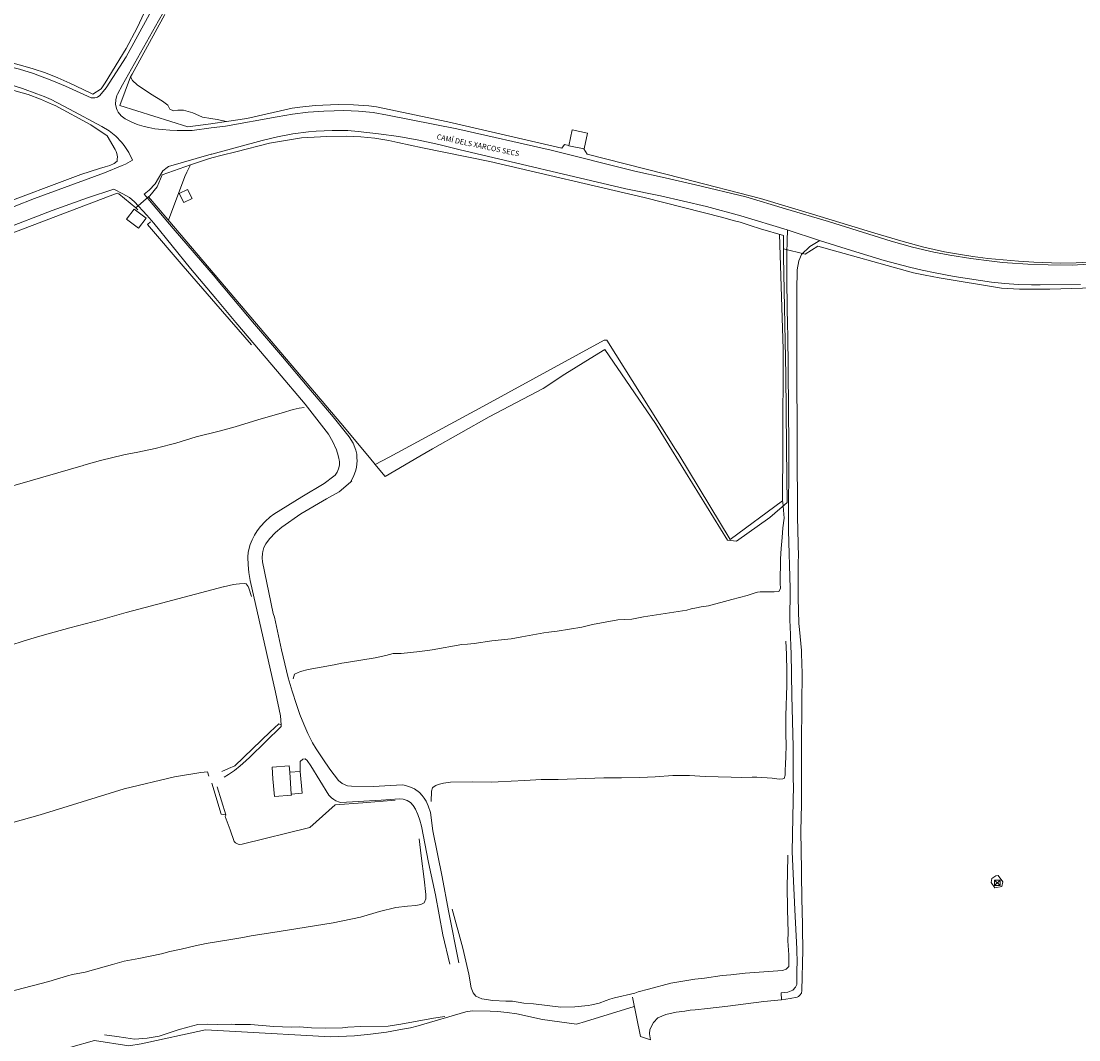
# Model space of a CAD drawing. Units: metres. Extents: x 704814 to 720937, y 4362420 to 4369915.
# Drawn here: x 709063 to 709362, y 4365668 to 4365957 of the extents above; entities that cross this region are included whole.
import ezdxf

# ---------------------------------------------------------------- set-up
doc = ezdxf.new("R2010")
doc.units = ezdxf.units.M
doc.header["$MEASUREMENT"] = 0
for name, color, linetype, lineweight in [('ACERA O BORDILLO', 7, 'Continuous', 0), ('CAMINOS', 7, 'Continuous', 0), ('CARRETERAS', 7, 'Continuous', 0), ('EDIFICIOS', 1, 'Continuous', 0), ('INVERNADERO', 7, 'Continuous', 0), ('LÍMITE DE PARCELA RÚSTICA', 3, 'Continuous', 0), ('LÍNEA INTERIOR DE EDIFICACIÓN', 7, 'Continuous', 0), ('TEXTO DE CALLE', 7, 'Continuous', 0), ('VALLA O MURO', 3, 'Continuous', 0)]:
    doc.layers.add(name, color=color, linetype=linetype, lineweight=lineweight)
doc.styles.add('century', font='txt')

# ---------------------------------------------------------------- blocks, each defined once
blk = doc.blocks.new('483')
at = {"color": 0, "linetype": 'ByBlock', "lineweight": -2, "flags": 128}
for points in [[(-0.38, -0.38), (-0.38, 0.38), (0.38, 0.38), (0.38, -0.38), (-0.38, -0.38)], [(-0.38, 0.38), (0.38, -0.38)], [(-0.38, -0.38), (0.38, 0.38)]]:
    blk.add_lwpolyline(points, dxfattribs=at)

msp = doc.modelspace()

# ---------------------------------------------------------------- linework, layer by layer
at = {"layer": 'ACERA O BORDILLO'}
for p, q in [((709155.73, 4365826.22), (709156.1, 4365826.53)), ((709138.12, 4365770.85), (709136.21, 4365778.7))]:
    msp.add_line(p, q, dxfattribs=at)
at = {"layer": 'ACERA O BORDILLO', "flags": 128}
for points in [[(709136.21, 4365778.7), (709134.18, 4365787.95), (709133.88, 4365789.01), (709130.8, 4365803.6), (709130.7, 4365804.79), (709130.78, 4365805.97), (709130.89, 4365806.56), (709131.24, 4365807.69), (709131.77, 4365808.76), (709132.84, 4365810.18), (709134.46, 4365811.89), (709136.25, 4365813.41), (709141.69, 4365817.22), (709148.95, 4365821.45), (709152.47, 4365823.44), (709155.73, 4365826.22)], [(709136.08, 4365757.51), (709135.87, 4365760.1), (709134.51, 4365766.72), (709127.3, 4365798.32)], [(709138.12, 4365770.85), (709139.24, 4365767.05), (709140.46, 4365763.27), (709141.42, 4365760.45), (709142.48, 4365757.73), (709143.67, 4365755.06), (709145.01, 4365752.45), (709145.97, 4365750.76), (709147.89, 4365747.87)], [(709119.96, 4365742.72), (709121.19, 4365743.5), (709122.86, 4365744.56), (709124.49, 4365745.89), (709126.07, 4365747.29), (709127.22, 4365748.38), (709136.12, 4365757), (709136.08, 4365757.51)]]:
    msp.add_lwpolyline(points, dxfattribs=at)
at = {"layer": 'CAMINOS', "flags": 128}
for points in [[(709279.37, 4365897.6), (709279.33, 4365894.44), (709279.2, 4365890.86), (709279.26, 4365882.75), (709279.38, 4365869.84), (709279.47, 4365868.51), (709279.81, 4365836.32)], [(709282.11, 4365836.39), (709282.1, 4365837.5), (709282, 4365859.29), (709282, 4365870.68), (709282.03, 4365872.19), (709282.04, 4365880.35), (709282.18, 4365886.28), (709282.57, 4365888.8), (709283.34, 4365890.58), (709285.72, 4365892.89), (709288.51, 4365894.58)], [(709279.81, 4365836.32), (709279.81, 4365836.06), (709279.73, 4365812.46), (709280.13, 4365796.11), (709280.1, 4365786.77), (709280.2, 4365785.63), (709280.32, 4365779.61), (709280.43, 4365777.76), (709280.62, 4365765.83), (709281.02, 4365751.26), (709281.05, 4365750.22), (709281.03, 4365741.86), (709281.06, 4365740.41), (709280.88, 4365731.31), (709280.76, 4365721.58), (709281.17, 4365711.28), (709281.58, 4365703.25), (709281.67, 4365701.49), (709282.02, 4365694.11), (709282.1, 4365689.94), (709282.05, 4365688.53), (709282.09, 4365685.99), (709282.05, 4365684.02), (709281.65, 4365683.25), (709280.88, 4365682.47), (709279.52, 4365681.87), (709277.61, 4365681.69)], [(709277.74, 4365679.73), (709280.15, 4365680.07), (709282.11, 4365680.48), (709282.55, 4365680.69), (709282.93, 4365680.99), (709283.33, 4365681.59), (709283.48, 4365682.3), (709283.72, 4365693.86), (709283.54, 4365705.85), (709283.45, 4365707.21), (709283.41, 4365716.35), (709283.17, 4365727.41), (709283.35, 4365735.08), (709283.4, 4365742.47), (709283.34, 4365752.48), (709283.52, 4365772.93), (709283.44, 4365774.06), (709283.35, 4365778.56), (709282.76, 4365784.49), (709282.64, 4365786.21), (709282.42, 4365793.42), (709282.45, 4365803.95), (709282.47, 4365805.07), (709282.26, 4365816.25), (709282.11, 4365836.39)]]:
    msp.add_lwpolyline(points, dxfattribs=at)
at = {"layer": 'CARRETERAS', "flags": 128}
for points in [[(709114.84, 4365979.25), (709108.49, 4365969.03), (709101.39, 4365956.68), (709091.18, 4365938.6), (709089.74, 4365935.97), (709089.58, 4365935.58), (709089.27, 4365934.36), (709089.25, 4365933.1), (709089.5, 4365931.87), (709089.65, 4365931.48), (709090, 4365930.9), (709090.86, 4365929.85), (709091.93, 4365929.01), (709093.44, 4365928.21), (709095.34, 4365927.41), (709097.31, 4365926.8), (709098.65, 4365926.49), (709100.36, 4365926.2), (709102.46, 4365925.93), (709104.56, 4365925.75), (709106.67, 4365925.65), (709108.77, 4365925.64), (709110.88, 4365925.72), (709116.27, 4365926.39)], [(708990.92, 4365963.18), (709013.33, 4365956.05), (709038.18, 4365948.93), (709062.01, 4365943.06), (709065.99, 4365941.78), (709071.23, 4365939.84), (709075.09, 4365938.23), (709082.36, 4365934.94), (709082.87, 4365934.88), (709083.39, 4365934.91), (709084.13, 4365935.13), (709084.78, 4365935.54), (709086.57, 4365937.78), (709092.24, 4365946.53), (709098.25, 4365957.58), (709098.97, 4365958.75)], [(709058.75, 4365938.85), (709062.88, 4365937.54), (709066.96, 4365936.07), (709068.98, 4365935.28), (709070.99, 4365934.44), (709076.24, 4365931.71), (709085.36, 4365926.79), (709087.41, 4365925.57), (709089.29, 4365924.1), (709090.95, 4365922.38), (709091.69, 4365921.45), (709092.98, 4365919.44), (709093.99, 4365917.28), (709092.01, 4365916.18), (709091.06, 4365915.77), (709086.11, 4365913.7), (709066.3, 4365906.4), (709043.15, 4365897.41)], [(709116.27, 4365926.39), (709120.38, 4365926.9), (709134.99, 4365929.59), (709139.35, 4365930.33), (709143.75, 4365930.86), (709148.17, 4365931.18), (709151.12, 4365931.27), (709153.88, 4365931.33), (709158.01, 4365931.19), (709162.13, 4365930.76), (709166.2, 4365930.06), (709185.78, 4365926.19), (709212.54, 4365920.07), (709236.23, 4365914.22), (709244.79, 4365912.28), (709253.34, 4365910.3), (709267.57, 4365906.91), (709278.84, 4365903.56), (709290.98, 4365899.91), (709308.74, 4365894.34), (709314.75, 4365892.66), (709320.84, 4365891.26), (709325.38, 4365890.4), (709331.29, 4365889.46), (709337.23, 4365888.67), (709340.21, 4365888.33), (709341.65, 4365888.21), (709347.43, 4365887.83), (709353.22, 4365887.64), (709359.96, 4365887.59), (709364.56, 4365887.85)], [(709362.32, 4365882.12), (709350.92, 4365881.99), (709348.42, 4365882.01), (709344.66, 4365882.15), (709340.92, 4365882.42), (709337.18, 4365882.81), (709326.59, 4365884.37), (709321.15, 4365885.41), (709317.53, 4365886.18), (709313.93, 4365887.02), (709310.35, 4365887.93), (709306.78, 4365888.9), (709297.47, 4365891.7), (709288.44, 4365894.6), (709279.31, 4365897.62), (709266.16, 4365901.53), (709256.48, 4365904.13), (709250, 4365905.72), (709243.48, 4365907.2), (709233.67, 4365909.21), (709186.39, 4365920.27), (709180.76, 4365921.69), (709175.08, 4365922.92), (709169.37, 4365923.95), (709163.62, 4365924.78), (709157.85, 4365925.41), (709154.96, 4365925.65), (709150.5, 4365925.69), (709146.05, 4365925.48), (709143.83, 4365925.28), (709139.41, 4365924.71), (709135.02, 4365923.9), (709130.69, 4365922.85), (709116.47, 4365919.02)], [(709116.47, 4365919.02), (709116.29, 4365918.97), (709104.19, 4365915.45), (709103.79, 4365915.21), (709102.65, 4365914.23), (709100.45, 4365910.59), (709098.7, 4365908.82), (709097.28, 4365907.63), (709105.56, 4365897.97), (709117.4, 4365884.21)], [(708959.87, 4365858.68), (708970.68, 4365863.19), (708978.81, 4365866.53), (708984.92, 4365869), (708993.09, 4365872.24), (709007.93, 4365878.25), (709023.06, 4365884.21), (709045.17, 4365893.05), (709057.58, 4365897.73), (709071.29, 4365903.04), (709081.26, 4365906.63), (709088.72, 4365909.1)], [(709088.72, 4365909.1), (709091.31, 4365907.78), (709093.18, 4365906.69), (709094.55, 4365905.46), (709098.11, 4365901.76), (709100.06, 4365899.45), (709110.42, 4365886.64), (709117.57, 4365878.1)], [(709117.4, 4365884.21), (709117.72, 4365883.84), (709128.58, 4365870.89), (709136.45, 4365861.65), (709143.91, 4365852.76), (709150.82, 4365844.67), (709155.39, 4365839.02), (709156.45, 4365837.21), (709157.23, 4365835.26), (709157.5, 4365834.06), (709157.56, 4365833.05)], [(709117.57, 4365878.1), (709123.26, 4365871.31), (709135.1, 4365857.46), (709142.9, 4365848.28), (709149.5, 4365839.72), (709150.75, 4365837.59), (709151.73, 4365835.33), (709152.23, 4365833.76), (709152.43, 4365832.91)], [(709152.43, 4365832.91), (709152.54, 4365832.46), (709152.61, 4365831.96), (709152.59, 4365830.94), (709152.36, 4365829.95), (709151.94, 4365829.02), (709151.35, 4365828.19), (709150.99, 4365827.83), (709148.31, 4365825.84), (709141.92, 4365822.04), (709134.05, 4365817.11), (709133.01, 4365816.34), (709131.55, 4365815.05), (709130.22, 4365813.62), (709129.32, 4365812.45), (709128.54, 4365811.2), (709127.87, 4365809.88), (709127.34, 4365808.5), (709126.79, 4365806.36), (709126.7, 4365804.92), (709126.72, 4365802.76), (709126.92, 4365800.6), (709127.3, 4365798.32)], [(709157.56, 4365833.05), (709157.6, 4365832.24), (709157.41, 4365830.43), (709157.21, 4365829.54), (709156.6, 4365827.82), (709155.73, 4365826.22)], [(709183.82, 4365689.78), (709181.89, 4365698.12), (709179.81, 4365709.38), (709177.83, 4365718.56), (709175.78, 4365728.88), (709175.33, 4365730.52), (709174.75, 4365732.11), (709174.1, 4365733.69), (709173.5, 4365734.67), (709172.7, 4365735.49), (709171.73, 4365736.1), (709170.64, 4365736.48), (709169.5, 4365736.6), (709164.36, 4365736.24), (709152.97, 4365735.52), (709152.62, 4365735.63), (709151.6, 4365736.05), (709150.96, 4365736.43), (709150.36, 4365736.87), (709149.56, 4365737.63), (709144.5, 4365745.89), (709143.43, 4365747.43), (709142.92, 4365747.89), (709142.2, 4365747.81), (709141.5, 4365747.15), (709141.49, 4365744.33)], [(709147.89, 4365747.87), (709149.87, 4365744.95), (709152.3, 4365741.79), (709153.41, 4365740.95), (709154.88, 4365740.29), (709155.97, 4365740.16), (709162.31, 4365740.03), (709166.95, 4365740.37), (709170.58, 4365740.5), (709172.27, 4365740.11), (709173.85, 4365739.38), (709175.25, 4365738.35), (709176.05, 4365737.52), (709176.6, 4365736.73), (709177.1, 4365735.9), (709177.72, 4365734.59), (709178.32, 4365732.75), (709178.99, 4365727.52), (709181.64, 4365714.54), (709183.48, 4365704.85), (709186.37, 4365690.14)]]:
    msp.add_lwpolyline(points, dxfattribs=at)
at = {"layer": 'EDIFICIOS'}
for p, q in [((709218.44, 4365925.84), (709217.5, 4365921.36)), ((709222.78, 4365924.93), (709218.44, 4365925.84)), ((709221.84, 4365920.45), (709222.78, 4365924.93)), ((709217.5, 4365921.36), (709221.84, 4365920.45)), ((709109.62, 4365909.03), (709107.24, 4365907.82)), ((709110.91, 4365906.48), (709109.62, 4365909.03)), ((709107.24, 4365907.82), (709108.54, 4365905.27)), ((709108.54, 4365905.27), (709110.91, 4365906.48)), ((709094.52, 4365903.44), (709092.36, 4365900.6)), ((709097.93, 4365900.84), (709094.52, 4365903.44)), ((709092.36, 4365900.6), (709095.76, 4365898)), ((709095.76, 4365898), (709097.93, 4365900.84)), ((709138.39, 4365745.94), (709133.51, 4365745.55)), ((709133.51, 4365745.55), (709133.77, 4365742.25)), ((709138.53, 4365744.1), (709138.39, 4365745.94))]:
    msp.add_line(p, q, dxfattribs=at)
at = {"layer": 'EDIFICIOS', "flags": 128}
for points in [[(709133.77, 4365742.25), (709134.17, 4365737.26), (709138.99, 4365737.64), (709138.97, 4365737.92)], [(709138.97, 4365737.92), (709142, 4365738.16), (709141.51, 4365744.34), (709138.53, 4365744.1)]]:
    msp.add_lwpolyline(points, dxfattribs=at)
at = {"layer": 'INVERNADERO'}
msp.add_line((709277.98, 4365820.85), (709278.06, 4365836.28), dxfattribs=at)
at = {"layer": 'INVERNADERO', "color": 7}
msp.add_line((709162.74, 4365831.18), (709166.65, 4365833.29), dxfattribs=at)
at = {"layer": 'INVERNADERO', "flags": 128}
for points in [[(709110.4, 4365916.01), (709109.39, 4365913.89), (709108.87, 4365912.63), (709104.17, 4365900.31)], [(709278.06, 4365836.28), (709278.19, 4365863.8), (709277.13, 4365896.34)], [(709166.65, 4365833.29), (709193.15, 4365847.61), (709227.55, 4365866.4), (709228.24, 4365866.36), (709247.71, 4365835.46)]]:
    msp.add_lwpolyline(points, dxfattribs=at)
at = {"layer": 'INVERNADERO', "color": 7, "flags": 128}
msp.add_lwpolyline([(709247.71, 4365835.46), (709248.63, 4365834), (709263.19, 4365809.93), (709277.98, 4365820.85)], dxfattribs=at)
at = {"layer": 'LÍMITE DE PARCELA RÚSTICA'}
for p, q in [((709133.03, 4365755.51), (709135.42, 4365757.8)), ((709135.42, 4365757.8), (709136.08, 4365757.51))]:
    msp.add_line(p, q, dxfattribs=at)
at = {"layer": 'LÍMITE DE PARCELA RÚSTICA', "flags": 128}
for points in [[(709093.48, 4365940.9), (709094, 4365939.86), (709095.35, 4365938.63), (709099.14, 4365936.01), (709102.51, 4365934.01), (709104.02, 4365932.81), (709104.59, 4365931.74), (709105.61, 4365931.24), (709106.9, 4365931.46), (709108.46, 4365931.41), (709111.07, 4365930.67), (709113.8, 4365929.48), (709116.2, 4365929.09)], [(709116.2, 4365929.09), (709117.97, 4365928.8), (709120.59, 4365928.23)], [(709278.42, 4365816.01), (709278.11, 4365820.54), (709277.98, 4365820.85)], [(709119.16, 4365732.26), (709120.41, 4365732.06)], [(709277.61, 4365681.69), (709277.74, 4365679.73)], [(709277.74, 4365679.73), (709272.68, 4365679.25), (709262.53, 4365677.89), (709256.8, 4365677.28), (709253.25, 4365676.9), (709251.87, 4365676.77), (709250.31, 4365676.53), (709247.85, 4365676.25), (709244.96, 4365675.58), (709242.7, 4365674.58), (709241.5, 4365673.26), (709240.47, 4365671.26), (709240.38, 4365670.06), (709240.61, 4365668.38)]]:
    msp.add_lwpolyline(points, dxfattribs=at)
at = {"layer": 'LÍNEA INTERIOR DE EDIFICACIÓN'}
msp.add_line((709138.53, 4365744.1), (709138.97, 4365737.92), dxfattribs=at)
at = {"layer": 'VALLA O MURO'}
for p, q in [((709103.21, 4365958.55), (709093.89, 4365941.65)), ((709093.89, 4365941.65), (709093.48, 4365940.9)), ((709102.46, 4365913.18), (709110.4, 4365916.01)), ((709094.93, 4365903.79), (709098.58, 4365906.89)), ((709098.58, 4365906.89), (709104.02, 4365900.48)), ((709094.93, 4365903.79), (709095.58, 4365903.25)), ((709104.02, 4365900.48), (709117.39, 4365884.76)), ((709161.1, 4365833.14), (709162.74, 4365831.18)), ((709162.74, 4365831.18), (709163.57, 4365830.18)), ((709122.98, 4365745.92), (709133.03, 4365755.51)), ((709121.15, 4365745.12), (709122.98, 4365745.92)), ((709116.48, 4365741.01), (709119.16, 4365732.26)), ((709117.97, 4365739.96), (709120.41, 4365732.06)), ((709338.41, 4365714.8), (709337.26, 4365714.01)), ((709339.05, 4365714.84), (709338.41, 4365714.8)), ((709340.33, 4365713.06), (709339.05, 4365714.84)), ((709337.26, 4365714.01), (709337.07, 4365712.94)), ((709337.07, 4365712.94), (709338.07, 4365711.36)), ((709338.07, 4365711.36), (709340.03, 4365711.79)), ((709340.03, 4365711.79), (709340.33, 4365713.06)), ((709235.52, 4365680.49), (709237.84, 4365669.32)), ((709237.84, 4365669.32), (709240.61, 4365668.38))]:
    msp.add_line(p, q, dxfattribs=at)
at = {"layer": 'VALLA O MURO', "flags": 128}
for points in [[(709084.38, 4365990.05), (709097.94, 4365960.37), (709095.37, 4365954.74), (709092.21, 4365948.85), (709086.29, 4365939.17), (709085.14, 4365937.49), (709082.75, 4365935.98), (709082.05, 4365936.3), (709076.26, 4365939.11), (709072.87, 4365940.62), (709069.41, 4365941.97), (709065.9, 4365943.17), (709062.34, 4365944.21), (709058.73, 4365945.09), (709037.89, 4365950.31), (709010.86, 4365958.21), (708982.25, 4365967.48)], [(709054.66, 4365903.99), (709079.38, 4365913.22), (709084.71, 4365914.97), (709086.25, 4365915.43), (709087.58, 4365915.75), (709088.82, 4365916.35), (709089.64, 4365916.97), (709089.73, 4365917.59), (709089.74, 4365918.23), (709089.58, 4365919.16), (709089.38, 4365919.76), (709089.1, 4365920.32), (709086.83, 4365924.13), (709082.19, 4365927.24), (709072.09, 4365932.77), (709071.42, 4365933.08), (709068.01, 4365934.57), (709064.54, 4365935.91), (709043.11, 4365941.78)], [(709093.48, 4365940.9), (709090.41, 4365932.78), (709109.7, 4365926.71), (709116.24, 4365927.57)], [(709120.59, 4365928.23), (709126.42, 4365929.11), (709139.23, 4365931.96), (709141.39, 4365932.27), (709145.72, 4365932.72), (709147.89, 4365932.86), (709152.25, 4365933), (709156.6, 4365932.92), (709160.95, 4365932.64), (709163.12, 4365932.42), (709183.27, 4365928.14), (709215.51, 4365920.71), (709216.32, 4365921.74), (709217.51, 4365921.42)], [(709116.24, 4365927.57), (709116.73, 4365927.64), (709120.59, 4365928.23)], [(709116.5, 4365917.94), (709119.38, 4365918.74), (709123.29, 4365919.67), (709132.76, 4365922.09), (709141.89, 4365923.62), (709148.98, 4365923.94), (709154.69, 4365924.07), (709158.67, 4365923.93), (709162.62, 4365923.53), (709166.54, 4365922.87), (709169.13, 4365922.29), (709176.11, 4365920.79), (709195.13, 4365916.88), (709238.87, 4365906.71), (709261.09, 4365901.03), (709264.02, 4365900.25), (709265.97, 4365899.7), (709268.87, 4365898.82), (709271.75, 4365897.88), (709278.26, 4365896.01), (709278.29, 4365892.19)], [(709221.75, 4365920.47), (709222.75, 4365919.01), (709249.74, 4365912.12), (709271.74, 4365906.43), (709286.45, 4365902.02), (709304.08, 4365896.62), (709312.11, 4365894.25), (709317.96, 4365892.7), (709323.86, 4365891.39), (709327.82, 4365890.66), (709331.81, 4365890.05), (709336.12, 4365889.51), (709340.44, 4365889.06), (709344.78, 4365888.7), (709349.12, 4365888.43), (709356.55, 4365888.18), (709361.13, 4365888.2), (709366.78, 4365888.54), (709374.2, 4365889.22)], [(709110.4, 4365916.01), (709115.5, 4365917.66), (709116.5, 4365917.94)], [(709098.58, 4365906.89), (709098.92, 4365907.18), (709101.02, 4365909.74), (709102.46, 4365913.18)], [(709024.42, 4365883.21), (709050.16, 4365892.92), (709089.73, 4365907.98), (709090.16, 4365907.75), (709094.93, 4365903.79)], [(709099.12, 4365899.88), (709098.28, 4365899.12), (709108.38, 4365887.28), (709117.61, 4365876.64)], [(709278.29, 4365892.19), (709284.39, 4365890.7), (709287.95, 4365892.95), (709315.09, 4365885.44), (709318.39, 4365884.77), (709322.37, 4365884.03), (709339.99, 4365881.1), (709345.08, 4365880.78), (709353.66, 4365880.74), (709381.49, 4365881.63)], [(709278.29, 4365892.19), (709278.31, 4365890.02)], [(709279.12, 4365836.31), (709278.91, 4365856.42), (709278.31, 4365890.02)], [(709117.39, 4365884.76), (709153.03, 4365842.84), (709161.1, 4365833.14)], [(709117.61, 4365876.64), (709127.67, 4365865.04)], [(709175.39, 4365833.53), (709178.91, 4365835.59), (709195, 4365844.68), (709210.21, 4365852.66), (709216.41, 4365856.72), (709224.75, 4365861.96), (709227.7, 4365863.74), (709242.03, 4365842.78), (709246.57, 4365835.43)], [(709118.58, 4365840.61), (709118.89, 4365840.69), (709123.05, 4365841.83), (709129.53, 4365843.81), (709136.34, 4365845.78), (709139.47, 4365846.77), (709141.16, 4365847.16), (709142.59, 4365847.33)], [(709080.29, 4365830.98), (709084.97, 4365832.34), (709091.59, 4365833.91), (709092.98, 4365834.21), (709095.55, 4365834.66), (709100.43, 4365835.74), (709104.75, 4365836.8), (709106.32, 4365837.23), (709112.05, 4365839.03), (709118.58, 4365840.61)], [(709246.57, 4365835.43), (709262.42, 4365809.8), (709264.94, 4365809.45), (709274.37, 4365816.15), (709279.29, 4365820.44), (709279.21, 4365827.47), (709279.12, 4365836.31)], [(709163.57, 4365830.18), (709165.56, 4365827.77), (709175.39, 4365833.53)], [(709041.99, 4365826.55), (709043.23, 4365823.82), (709044.17, 4365822.23), (709044.96, 4365821.61), (709045.12, 4365821.56), (709046.12, 4365821.53), (709049.28, 4365822.59), (709050.34, 4365822.88), (709055.65, 4365823.92), (709061.44, 4365825.49), (709080.09, 4365830.92), (709080.29, 4365830.98)], [(709139.46, 4365770.52), (709139.85, 4365771.88), (709141.55, 4365772.59), (709143.71, 4365773.18), (709151.13, 4365774.53), (709153.27, 4365774.99), (709155.15, 4365775.23), (709162.72, 4365776.49), (709165.74, 4365777.11), (709167.77, 4365777.67), (709170.05, 4365777.65), (709175.33, 4365778.24), (709178.81, 4365778.7), (709187.19, 4365780.21), (709188.79, 4365780.34), (709190.69, 4365780.57), (709195.73, 4365781.3), (709201.24, 4365781.88), (709204.26, 4365782.37), (709207.35, 4365783.02), (709210.44, 4365783.58), (709211.88, 4365783.75), (709214.25, 4365784.04), (709221.24, 4365785.18), (709224.2, 4365785.93), (709231.43, 4365787.18), (709235.32, 4365787.43), (709238.67, 4365788.05), (709250.91, 4365789.99), (709252.13, 4365790.3), (709253.68, 4365790.58), (709254.97, 4365790.88), (709257.04, 4365791.19), (709263.65, 4365792.99), (709267.96, 4365794.1), (709269.93, 4365794.75), (709270.93, 4365795.05), (709271.62, 4365795.17), (709273.89, 4365795.11), (709275.61, 4365795.12), (709276.97, 4365795.26), (709277.39, 4365796.06), (709277.34, 4365797.58), (709277.41, 4365804.53), (709277.63, 4365807.44), (709277.94, 4365810.48), (709278.06, 4365813.27), (709278.42, 4365816.01)], [(709055.31, 4365779.36), (709055.86, 4365778.65), (709056.66, 4365778.64), (709057.84, 4365779.37), (709059.31, 4365779.96), (709063.35, 4365781.28), (709066.23, 4365782.12), (709069.11, 4365782.95), (709076.3, 4365784.95), (709085, 4365787.25), (709092.27, 4365789.31), (709097.62, 4365790.74), (709119.68, 4365796.55), (709119.77, 4365796.57)], [(709119.77, 4365796.57), (709122.6, 4365797.21), (709123.33, 4365797.35), (709124.33, 4365797.43), (709125.78, 4365797.47), (709126.16, 4365797.37), (709126.78, 4365796.64), (709126.93, 4365796.21), (709127.72, 4365793.85)], [(709178.59, 4365735.85), (709178.61, 4365738.77), (709178.97, 4365739.7), (709179.09, 4365739.84), (709179.9, 4365740.39), (709180.51, 4365740.62), (709182.09, 4365741.05), (709184.07, 4365741.25), (709190.24, 4365741.37), (709195.56, 4365741.32), (709197.56, 4365741.37), (709201.2, 4365741.54), (709205.05, 4365741.77), (709209.68, 4365742.01), (709214.46, 4365742.05), (709227.45, 4365742.51), (709232.4, 4365742.51), (709237.61, 4365742.62), (709241.98, 4365742.8), (709246.97, 4365743.16), (709249.01, 4365743.22), (709251.65, 4365743.18), (709256.07, 4365742.89), (709263.42, 4365742.67), (709266.41, 4365742.6), (709269.4, 4365742.69), (709270.74, 4365742.69), (709275.05, 4365742.41), (709277.05, 4365742.12), (709278.05, 4365742.19), (709278.43, 4365742.31), (709278.77, 4365743.25), (709278.76, 4365744.86), (709278.82, 4365746.16), (709278.93, 4365748.76), (709278.98, 4365751.53), (709278.93, 4365755.08), (709278.96, 4365760.08), (709279.19, 4365768.71), (709279.22, 4365772.49), (709279.11, 4365777.49), (709278.95, 4365781.14)], [(709119.29, 4365744.31), (709121.15, 4365745.12)], [(709027.2, 4365720.02), (709035.64, 4365722.57), (709045.58, 4365725.81), (709067.86, 4365732.03), (709091.66, 4365739.38), (709105.92, 4365742.8), (709113.36, 4365744.03), (709115.23, 4365744.25), (709115.65, 4365742.98)], [(709121.62, 4365727.81), (709122.84, 4365724.5), (709123.15, 4365724.17), (709123.52, 4365723.92), (709123.93, 4365723.75), (709124.37, 4365723.68), (709125.04, 4365723.74), (709144.21, 4365728.5), (709151.39, 4365734.88), (709159.19, 4365735.47), (709168.32, 4365736.15)], [(709120.41, 4365732.06), (709120.44, 4365731.95), (709120.24, 4365731.54), (709121.62, 4365727.81)], [(709122.45, 4365696.88), (709125.21, 4365697.33), (709127.61, 4365697.83), (709135.58, 4365699.02), (709150.86, 4365701.45), (709158.51, 4365703.08), (709163.92, 4365704.66), (709168.57, 4365705.83), (709171.85, 4365706.24), (709174.25, 4365706.41), (709175.66, 4365706.64), (709176.59, 4365707.17), (709177.02, 4365708.29), (709177.08, 4365709.55), (709176.61, 4365713.82), (709175.74, 4365720.48), (709175.17, 4365725.24)], [(709184.48, 4365705.32), (709187.53, 4365694.31), (709189.18, 4365687), (709189.85, 4365683.05), (709190.41, 4365681.66), (709191.24, 4365680.72), (709192.93, 4365680), (709196.03, 4365679.51), (709199.68, 4365679.31), (709201.6, 4365679.34), (709204.82, 4365678.8), (709207.51, 4365678.57), (709215.26, 4365677.65), (709219.25, 4365677.75), (709222.98, 4365678.1), (709224, 4365678.26), (709226.14, 4365678.73), (709228.11, 4365679.55), (709229.08, 4365679.87), (709230.44, 4365680.28), (709236.2, 4365681.55), (709237.17, 4365681.95), (709240.1, 4365682.74), (709246.37, 4365684.44), (709253.19, 4365685.55), (709255.93, 4365685.81), (709260.9, 4365686.55), (709263.41, 4365686.73), (709267.45, 4365687.21), (709277.95, 4365688.02), (709279.01, 4365688.34), (709279.77, 4365689.14), (709279.75, 4365692.46), (709279.54, 4365696.42), (709279.55, 4365698.78), (709279.39, 4365705.3), (709279.32, 4365711.93), (709279.36, 4365715.4), (709279.49, 4365720.68)], [(709044.89, 4365687.61), (709045.38, 4365686.06), (709046.13, 4365684.42), (709046.83, 4365683.23), (709047.78, 4365681.91), (709049.6, 4365680.78), (709052.07, 4365680.8), (709055.13, 4365681.42), (709060.88, 4365682.45), (709070.31, 4365684.9), (709075.67, 4365686.51), (709077.03, 4365686.83), (709080.61, 4365687.51), (709088.36, 4365689.74), (709091.7, 4365690.65), (709095.83, 4365691.4), (709102.23, 4365692.68), (709104.6, 4365693.34), (709107.75, 4365694.04), (709111.74, 4365695.02), (709114.83, 4365695.64), (709122.45, 4365696.88)], [(709236.04, 4365677.79), (709222.27, 4365673.54), (709219.71, 4365672.83), (709210.09, 4365674.09), (709202.78, 4365675.73), (709200.05, 4365676.12), (709197.32, 4365676.37), (709195.26, 4365676.47), (709190.16, 4365676.61), (709188.33, 4365676.29), (709174.89, 4365672.33), (709172.66, 4365671.82), (709170.43, 4365671.36), (709165.93, 4365670.58), (709161.41, 4365669.97), (709156.86, 4365669.54), (709152.3, 4365669.29), (709150.02, 4365669.24), (709123.15, 4365670.71)], [(709086.11, 4365669.77), (709089.57, 4365669.33), (709092.1, 4365668.92), (709094.62, 4365668.6), (709098.14, 4365668.81), (709101.54, 4365669.44), (709106.97, 4365671.23), (709109.64, 4365672.01), (709112.5, 4365672.69), (709115.19, 4365672.84), (709118.16, 4365672.73), (709122.14, 4365672.78), (709123.1, 4365672.75)], [(709123.1, 4365672.75), (709125.71, 4365672.68), (709127.46, 4365672.71), (709133.99, 4365672.17), (709138.92, 4365672.01), (709141.25, 4365672.02), (709144.65, 4365671.8), (709148.72, 4365671.66), (709153.47, 4365671.81), (709154.99, 4365671.92), (709158.64, 4365672.16), (709166.41, 4365672.25), (709169.99, 4365672.78), (709179.23, 4365674.53), (709182.41, 4365674.95)], [(709123.15, 4365670.71), (709114.67, 4365671.18), (709096.47, 4365667.26), (709092.94, 4365666.67), (709083.27, 4365668.19), (709069.85, 4365664.39), (709056.11, 4365659.84), (709054.79, 4365659.52), (709053.45, 4365659.31), (709052.09, 4365659.22), (709050.06, 4365659.3)]]:
    msp.add_lwpolyline(points, dxfattribs=at)

# ---------------------------------------------------------------- block references
at = {"layer": 'VALLA O MURO', "xscale": 2, "yscale": 2, "zscale": 2}
msp.add_blockref('483', (709338.79, 4365712.82), dxfattribs=at)

# ---------------------------------------------------------------- texts
at = {"layer": 'TEXTO DE CALLE', "linetype": 'Continuous', "style": 'century'}
msp.add_text('CAMÍ DELS XARCOS SECS', height=1.5, rotation=348.1177, dxfattribs=at).set_placement((709180, 4365923.24))

doc.saveas('drawing.dxf')
